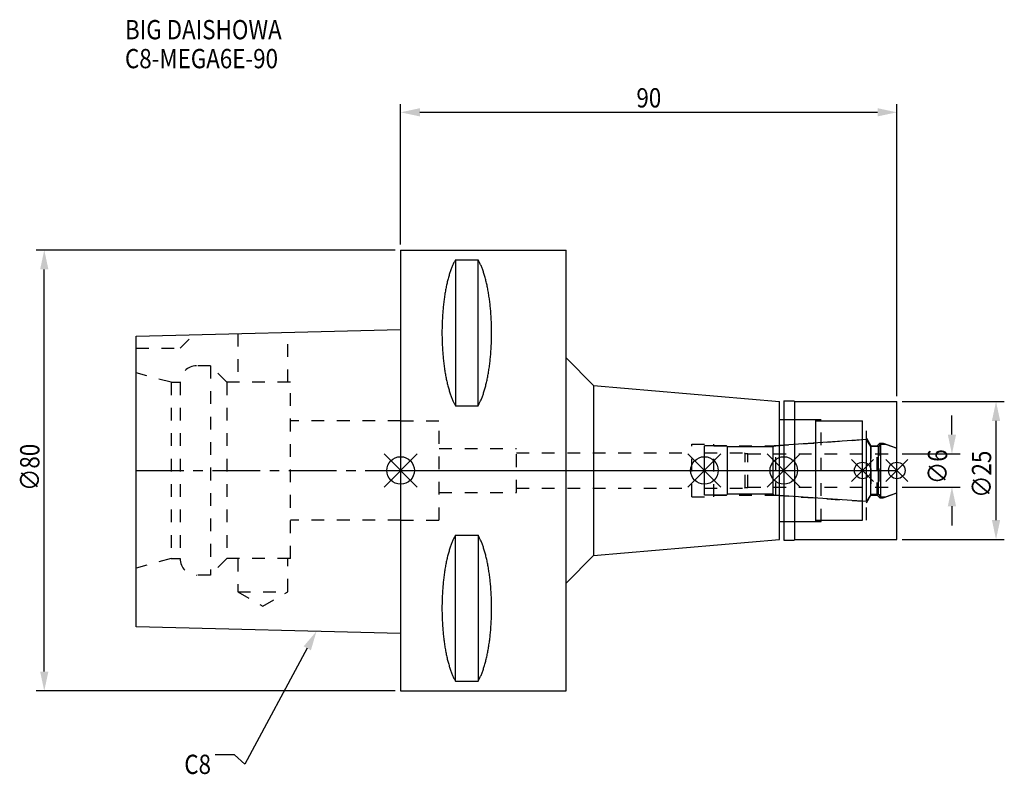
# Model space of a CAD drawing. Extents: x -69 to 110, y -55 to 82.
import ezdxf

# ---------------------------------------------------------------- set-up
doc = ezdxf.new("R2010")
doc.units = 0
doc.header["$LTSCALE"] = 23.1
doc.header["$PDMODE"] = 3
doc.header["$PDSIZE"] = 8
doc.linetypes.add('CENTER', pattern=[0.6, 0.375, -0.075, 0.075, -0.075])
doc.linetypes.add('DASHED', pattern=[0.2, 0.1, -0.1])
doc.layers.get('0').update_dxf_attribs({"linetype": 'CONTINUOUS'})
doc.layers.get('DEFPOINTS').update_dxf_attribs({"linetype": 'CONTINUOUS'})
for name, color, linetype in [('1', 4, 'CONTINUOUS'), ('2', 7, 'CONTINUOUS'), ('3', 1, 'DASHED'), ('4', 2, 'CENTER'), ('6', 5, 'CONTINUOUS'), ('NOCUT', 7, 'CONTINUOUS'), ('SK1', 4, 'CONTINUOUS'), ('SK3', 1, 'DASHED'), ('SK4', 2, 'CENTER')]:
    doc.layers.add(name, color=color, linetype=linetype)
doc.styles.get("Standard").update_dxf_attribs({"font": 'txt', "width": 0.85})
doc.dimstyles.get("Standard").update_dxf_attribs({"dimtxt": 3.5, "dimasz": 3.5, "dimexe": 1.5, "dimexo": 1, "dimtad": 1, "dimblk": '_FILLED', "dimblk1": '_FILLED', "dimblk2": '_FILLED', "dimcen": 0.09, "dimazin": 3, "dimtol": 1, "dimtp": 0.01, "dimtm": 0.01, "dimtfac": 1, "dimtofl": 0, "dimtmove": 0, "dimatfit": 3})

# ---------------------------------------------------------------- blocks, each defined once
blk = doc.blocks.new('_FILLED')
at = {"color": 0, "linetype": 'BYBLOCK'}
blk.add_solid([(0, 0), (-1, 0.214), (-1, -0.214)], dxfattribs=at)
blk = doc.blocks.new('*U13')
at = {"layer": '2', "color": 0, "width": 0.85}
blk.add_text('90', height=3.5, dxfattribs=at).set_placement((42.77, 65.88))
blk = doc.blocks.new('*D1')
at = {"layer": '2', "color": 0}
for p, q in [((0, 41), (0, 66.5)), ((90, 13.5), (90, 66.5)), ((3.5, 65), (86.5, 65))]:
    blk.add_line(p, q, dxfattribs=at)
at = {"layer": 'DEFPOINTS', "color": 0}
for p in [(90, 65), (0, 40), (90, 12.5)]:
    blk.add_point(p, dxfattribs=at)
blk.add_blockref('*U13', (0, 0))
at = {"layer": '2', "color": 0, "xscale": 3.5, "yscale": 3.5, "zscale": 3.5, "rotation": 180}
blk.add_blockref('_FILLED', (0, 65), dxfattribs=at)
at = {"layer": '2', "color": 0, "xscale": 3.5, "yscale": 3.5, "zscale": 3.5}
blk.add_blockref('_FILLED', (90, 65), dxfattribs=at)
blk = doc.blocks.new('*U12')
at = {"layer": '2', "color": 0, "width": 0.85}
blk.add_text('∅80', height=3.5, rotation=90, dxfattribs=at).set_placement((-65.52, -3.72))
blk = doc.blocks.new('*D2')
at = {"layer": '2', "color": 0}
for p, q in [((-1, 40), (-66.14, 40)), ((-64.64, -36.5), (-64.64, 36.5)), ((-1, -40), (-66.14, -40))]:
    blk.add_line(p, q, dxfattribs=at)
at = {"layer": 'DEFPOINTS', "color": 0}
for p in [(-64.64, 40), (0, 40), (0, -40)]:
    blk.add_point(p, dxfattribs=at)
blk.add_blockref('*U12', (0, 0))
at = {"layer": '2', "color": 0, "xscale": 3.5, "yscale": 3.5, "zscale": 3.5}
for p, rotation in [((-64.64, 40), 90), ((-64.64, -40), 270)]:
    blk.add_blockref('_FILLED', p, dxfattribs=dict(at, rotation=rotation))
blk = doc.blocks.new('*U11')
at = {"layer": '2', "color": 0, "width": 0.85}
blk.add_text('∅6', height=3.5, rotation=90, dxfattribs=at).set_placement((99.13, -2.48))
blk = doc.blocks.new('*D3')
at = {"layer": '2', "color": 0}
for p, q in [((100, 6.5), (100, 10)), ((91, 3), (101.5, 3)), ((91, -3), (101.5, -3)), ((100, -6.5), (100, -10))]:
    blk.add_line(p, q, dxfattribs=at)
at = {"layer": 'DEFPOINTS', "color": 0}
for p in [(90, 3), (100, 3), (90, -3)]:
    blk.add_point(p, dxfattribs=at)
blk.add_blockref('*U11', (0, 0))
at = {"layer": '2', "color": 0, "xscale": 3.5, "yscale": 3.5, "zscale": 3.5}
for p, rotation in [((100, 3), 270), ((100, -3), 90)]:
    blk.add_blockref('_FILLED', p, dxfattribs=dict(at, rotation=rotation))
blk = doc.blocks.new('*U10')
at = {"layer": '2', "color": 0, "width": 0.85}
blk.add_text('∅25', height=3.5, rotation=90, dxfattribs=at).set_placement((107.12, -4.97))
blk = doc.blocks.new('*D4')
at = {"layer": '2', "color": 0}
for p, q in [((91, 12.5), (109.5, 12.5)), ((108, -9), (108, 9)), ((91, -12.5), (109.5, -12.5))]:
    blk.add_line(p, q, dxfattribs=at)
at = {"layer": 'DEFPOINTS', "color": 0}
for p in [(90, 12.5), (108, 12.5), (90, -12.5)]:
    blk.add_point(p, dxfattribs=at)
blk.add_blockref('*U10', (0, 0))
at = {"layer": '2', "color": 0, "xscale": 3.5, "yscale": 3.5, "zscale": 3.5}
for p, rotation in [((108, 12.5), 90), ((108, -12.5), 270)]:
    blk.add_blockref('_FILLED', p, dxfattribs=dict(at, rotation=rotation))
blk = doc.blocks.new('*U7')
at = {"layer": '6', "width": 0.85}
for s, p in [('BIG DAISHOWA', (-50, 78.25)), ('C8-MEGA6E-90', (-50, 73))]:
    blk.add_text(s, height=3.5, dxfattribs=at).set_placement(p)
blk = doc.blocks.new('*U8')
at = {"layer": '6'}
blk.add_lwpolyline([(-16.93, -32.27), (-28.29, -53.33), (-30.16, -51.58), (-33.66, -51.58)], dxfattribs=at)
at = {"layer": '6', "xscale": 3.5, "yscale": 3.5, "zscale": 3.5, "rotation": 61.66885026207619}
blk.add_blockref('_FILLED', (-15.27, -29.19), dxfattribs=at)
blk = doc.blocks.new('*U9')
at = {"layer": '6', "width": 0.85}
blk.add_text('C8', height=3.5, dxfattribs=at).set_placement((-39.24, -55.08))

msp = doc.modelspace()

# ---------------------------------------------------------------- linework, layer by layer
for p, q in [((3, 3), (-3, -3)), ((-3, 3), (3, -3)), ((58.1, 3), (52.1, -3)), ((52.1, 3), (58.1, -3)), ((72.5, 3), (66.5, -3)), ((66.5, 3), (72.5, -3)), ((85.8, 2), (81.8, -2)), ((81.8, 2), (85.8, -2)), ((92, 2), (88, -2)), ((88, 2), (92, -2))]:
    msp.add_line(p, q)
for centre, radius in [((0, 0), 2.5), ((55.1, 0), 2.5), ((69.5, 0), 2.5), ((83.8, 0), 1.5), ((90, 0), 1.5)]:
    msp.add_circle(centre, radius)
at = {"layer": '1'}
for p, q in [((0, 40), (0, -40)), ((0, 40), (30, 40)), ((30, -40), (30, 40)), ((9.95, 38.232), (9.95, 11.76)), ((9.95, 38.232), (14.05, 38.232)), ((14.05, 11.76), (14.05, 38.232)), ((30, 20.448), (35, 15.448)), ((35, 15.448), (35, -15.448)), ((35, 15.448), (68.7, 12.5)), ((69.5, 12.65), (71.35, 12.65)), ((69.5, 12.65), (69.5, -12.65)), ((71.35, 12.65), (71.5, 12.5)), ((9.95, 11.76), (14.05, 11.76)), ((68.7, -12.5), (68.7, 12.5)), ((71.5, 12.5), (90, 12.5)), ((71.5, -12.5), (71.5, 12.5)), ((90, -12.5), (90, 12.5)), ((68.7, 9.25), (75.3, 9.25)), ((75.3, -9.25), (75.3, 9.25)), ((75.3, 9), (83.8, 9)), ((83.8, -9), (83.8, 9)), ((68.7, -9.25), (75.3, -9.25)), ((75.3, -9), (83.8, -9)), ((9.95, -38.232), (9.95, -11.76)), ((9.95, -11.76), (14.05, -11.76)), ((14.05, -11.76), (14.05, -38.232)), ((35, -15.448), (68.7, -12.5)), ((71.35, -12.65), (71.5, -12.5)), ((71.5, -12.5), (90, -12.5)), ((69.5, -12.65), (71.35, -12.65)), ((30, -20.448), (35, -15.448)), ((9.95, -38.232), (14.05, -38.232)), ((0, -40), (30, -40))]:
    msp.add_line(p, q, dxfattribs=at)
for points in [[(9.95, 38.232, 0), (9.882, 38.114, 0), (9.814, 37.992, 0), (9.747, 37.866, 0), (9.68, 37.737, 0), (9.614, 37.603, 0), (9.549, 37.466, 0), (9.485, 37.325, 0), (9.421, 37.181, 0), (9.358, 37.033, 0), (9.296, 36.882, 0), (9.235, 36.727, 0), (9.175, 36.568, 0), (9.115, 36.407, 0), (9.056, 36.241, 0), (8.998, 36.073, 0), (8.941, 35.901, 0), (8.885, 35.726, 0), (8.83, 35.548, 0), (8.775, 35.367, 0), (8.722, 35.182, 0), (8.67, 34.995, 0), (8.618, 34.805, 0), (8.568, 34.612, 0), (8.518, 34.416, 0), (8.47, 34.217, 0), (8.423, 34.016, 0), (8.376, 33.812, 0), (8.331, 33.605, 0), (8.287, 33.396, 0), (8.244, 33.184, 0), (8.202, 32.97, 0), (8.161, 32.754, 0), (8.121, 32.535, 0), (8.083, 32.314, 0), (8.045, 32.091, 0), (8.009, 31.866, 0), (7.974, 31.639, 0), (7.94, 31.41, 0), (7.907, 31.179, 0), (7.876, 30.946, 0), (7.846, 30.711, 0), (7.817, 30.475, 0), (7.789, 30.237, 0), (7.762, 29.997, 0), (7.737, 29.757, 0), (7.713, 29.514, 0), (7.69, 29.271, 0), (7.668, 29.026, 0), (7.648, 28.78, 0), (7.629, 28.532, 0), (7.611, 28.284, 0), (7.595, 28.035, 0), (7.58, 27.785, 0), (7.566, 27.534, 0), (7.554, 27.282, 0), (7.542, 27.03, 0), (7.532, 26.777, 0), (7.524, 26.524, 0), (7.517, 26.27, 0), (7.511, 26.016, 0), (7.506, 25.761, 0), (7.503, 25.506, 0), (7.501, 25.251, 0), (7.5, 24.996, 0), (7.501, 24.741, 0), (7.503, 24.486, 0), (7.506, 24.231, 0), (7.511, 23.977, 0), (7.517, 23.723, 0), (7.524, 23.469, 0), (7.532, 23.215, 0), (7.542, 22.962, 0), (7.554, 22.71, 0), (7.566, 22.458, 0), (7.58, 22.207, 0), (7.595, 21.957, 0), (7.611, 21.708, 0), (7.629, 21.46, 0), (7.648, 21.213, 0), (7.668, 20.967, 0), (7.69, 20.722, 0), (7.713, 20.478, 0), (7.737, 20.236, 0), (7.762, 19.995, 0), (7.789, 19.756, 0), (7.817, 19.518, 0), (7.846, 19.281, 0), (7.876, 19.047, 0), (7.907, 18.814, 0), (7.94, 18.583, 0), (7.974, 18.354, 0), (8.009, 18.127, 0), (8.045, 17.901, 0), (8.083, 17.678, 0), (8.121, 17.457, 0), (8.161, 17.239, 0), (8.202, 17.022, 0), (8.244, 16.808, 0), (8.287, 16.596, 0), (8.331, 16.387, 0), (8.376, 16.181, 0), (8.423, 15.977, 0), (8.47, 15.775, 0), (8.518, 15.576, 0), (8.568, 15.381, 0), (8.618, 15.188, 0), (8.67, 14.997, 0), (8.722, 14.81, 0), (8.775, 14.626, 0), (8.83, 14.444, 0), (8.885, 14.266, 0), (8.941, 14.091, 0), (8.998, 13.92, 0), (9.056, 13.751, 0), (9.115, 13.586, 0), (9.175, 13.424, 0), (9.235, 13.266, 0), (9.296, 13.111, 0), (9.358, 12.959, 0), (9.421, 12.811, 0), (9.485, 12.667, 0), (9.549, 12.526, 0), (9.614, 12.389, 0), (9.68, 12.256, 0), (9.747, 12.126, 0), (9.814, 12, 0), (9.882, 11.879, 0), (9.95, 11.76, 0)], [(14.05, 11.76, 0), (14.118, 11.879, 0), (14.186, 12, 0), (14.253, 12.126, 0), (14.32, 12.256, 0), (14.386, 12.389, 0), (14.451, 12.526, 0), (14.515, 12.667, 0), (14.579, 12.811, 0), (14.642, 12.959, 0), (14.704, 13.111, 0), (14.765, 13.266, 0), (14.825, 13.424, 0), (14.885, 13.586, 0), (14.944, 13.751, 0), (15.002, 13.92, 0), (15.059, 14.091, 0), (15.115, 14.266, 0), (15.17, 14.444, 0), (15.225, 14.626, 0), (15.278, 14.81, 0), (15.33, 14.997, 0), (15.382, 15.188, 0), (15.432, 15.381, 0), (15.482, 15.576, 0), (15.53, 15.775, 0), (15.577, 15.977, 0), (15.624, 16.181, 0), (15.669, 16.387, 0), (15.713, 16.596, 0), (15.756, 16.808, 0), (15.798, 17.022, 0), (15.839, 17.239, 0), (15.879, 17.457, 0), (15.917, 17.678, 0), (15.955, 17.901, 0), (15.991, 18.127, 0), (16.026, 18.354, 0), (16.06, 18.583, 0), (16.093, 18.814, 0), (16.124, 19.047, 0), (16.154, 19.281, 0), (16.183, 19.518, 0), (16.211, 19.756, 0), (16.238, 19.995, 0), (16.263, 20.236, 0), (16.287, 20.478, 0), (16.31, 20.722, 0), (16.332, 20.967, 0), (16.352, 21.213, 0), (16.371, 21.46, 0), (16.389, 21.708, 0), (16.405, 21.957, 0), (16.42, 22.207, 0), (16.434, 22.458, 0), (16.447, 22.71, 0), (16.458, 22.962, 0), (16.468, 23.215, 0), (16.476, 23.469, 0), (16.483, 23.723, 0), (16.489, 23.977, 0), (16.494, 24.231, 0), (16.497, 24.486, 0), (16.499, 24.741, 0), (16.5, 24.996, 0), (16.499, 25.251, 0), (16.497, 25.506, 0), (16.494, 25.761, 0), (16.489, 26.016, 0), (16.483, 26.27, 0), (16.476, 26.524, 0), (16.468, 26.777, 0), (16.458, 27.03, 0), (16.447, 27.282, 0), (16.434, 27.534, 0), (16.42, 27.785, 0), (16.405, 28.035, 0), (16.389, 28.284, 0), (16.371, 28.532, 0), (16.352, 28.78, 0), (16.332, 29.026, 0), (16.31, 29.271, 0), (16.287, 29.514, 0), (16.263, 29.757, 0), (16.238, 29.997, 0), (16.211, 30.237, 0), (16.183, 30.475, 0), (16.154, 30.711, 0), (16.124, 30.946, 0), (16.093, 31.179, 0), (16.06, 31.41, 0), (16.026, 31.639, 0), (15.991, 31.866, 0), (15.955, 32.091, 0), (15.917, 32.314, 0), (15.879, 32.535, 0), (15.839, 32.754, 0), (15.798, 32.97, 0), (15.756, 33.184, 0), (15.713, 33.396, 0), (15.669, 33.605, 0), (15.624, 33.812, 0), (15.577, 34.016, 0), (15.53, 34.217, 0), (15.482, 34.416, 0), (15.432, 34.612, 0), (15.382, 34.805, 0), (15.33, 34.995, 0), (15.278, 35.182, 0), (15.225, 35.367, 0), (15.17, 35.548, 0), (15.115, 35.726, 0), (15.059, 35.901, 0), (15.002, 36.073, 0), (14.944, 36.241, 0), (14.885, 36.407, 0), (14.825, 36.568, 0), (14.765, 36.727, 0), (14.704, 36.882, 0), (14.642, 37.033, 0), (14.579, 37.181, 0), (14.515, 37.325, 0), (14.451, 37.466, 0), (14.386, 37.603, 0), (14.32, 37.737, 0), (14.253, 37.866, 0), (14.186, 37.992, 0), (14.118, 38.114, 0), (14.05, 38.232, 0)], [(9.95, -11.76, 0), (9.882, -11.879, 0), (9.814, -12, 0), (9.747, -12.126, 0), (9.68, -12.256, 0), (9.614, -12.389, 0), (9.549, -12.526, 0), (9.485, -12.667, 0), (9.421, -12.811, 0), (9.358, -12.959, 0), (9.296, -13.111, 0), (9.235, -13.266, 0), (9.175, -13.424, 0), (9.115, -13.586, 0), (9.056, -13.751, 0), (8.998, -13.92, 0), (8.941, -14.091, 0), (8.885, -14.266, 0), (8.83, -14.444, 0), (8.775, -14.626, 0), (8.722, -14.81, 0), (8.67, -14.997, 0), (8.618, -15.188, 0), (8.568, -15.381, 0), (8.518, -15.576, 0), (8.47, -15.775, 0), (8.423, -15.977, 0), (8.376, -16.181, 0), (8.331, -16.387, 0), (8.287, -16.596, 0), (8.244, -16.808, 0), (8.202, -17.022, 0), (8.161, -17.239, 0), (8.121, -17.457, 0), (8.083, -17.678, 0), (8.045, -17.901, 0), (8.009, -18.127, 0), (7.974, -18.354, 0), (7.94, -18.583, 0), (7.907, -18.814, 0), (7.876, -19.047, 0), (7.846, -19.281, 0), (7.817, -19.518, 0), (7.789, -19.756, 0), (7.762, -19.995, 0), (7.737, -20.236, 0), (7.713, -20.478, 0), (7.69, -20.722, 0), (7.668, -20.967, 0), (7.648, -21.213, 0), (7.629, -21.46, 0), (7.611, -21.708, 0), (7.595, -21.957, 0), (7.58, -22.207, 0), (7.566, -22.458, 0), (7.554, -22.71, 0), (7.542, -22.962, 0), (7.532, -23.215, 0), (7.524, -23.469, 0), (7.517, -23.723, 0), (7.511, -23.977, 0), (7.506, -24.231, 0), (7.503, -24.486, 0), (7.501, -24.741, 0), (7.5, -24.996, 0), (7.501, -25.251, 0), (7.503, -25.506, 0), (7.506, -25.761, 0), (7.511, -26.016, 0), (7.517, -26.27, 0), (7.524, -26.524, 0), (7.532, -26.777, 0), (7.542, -27.03, 0), (7.554, -27.282, 0), (7.566, -27.534, 0), (7.58, -27.785, 0), (7.595, -28.035, 0), (7.611, -28.284, 0), (7.629, -28.532, 0), (7.648, -28.78, 0), (7.668, -29.026, 0), (7.69, -29.271, 0), (7.713, -29.514, 0), (7.737, -29.757, 0), (7.762, -29.997, 0), (7.789, -30.237, 0), (7.817, -30.475, 0), (7.846, -30.711, 0), (7.876, -30.946, 0), (7.907, -31.179, 0), (7.94, -31.41, 0), (7.974, -31.639, 0), (8.009, -31.866, 0), (8.045, -32.091, 0), (8.083, -32.314, 0), (8.121, -32.535, 0), (8.161, -32.754, 0), (8.202, -32.97, 0), (8.244, -33.184, 0), (8.287, -33.396, 0), (8.331, -33.605, 0), (8.376, -33.812, 0), (8.423, -34.016, 0), (8.47, -34.217, 0), (8.518, -34.416, 0), (8.568, -34.612, 0), (8.618, -34.805, 0), (8.67, -34.995, 0), (8.722, -35.182, 0), (8.775, -35.367, 0), (8.83, -35.548, 0), (8.885, -35.726, 0), (8.941, -35.901, 0), (8.998, -36.073, 0), (9.056, -36.241, 0), (9.115, -36.407, 0), (9.175, -36.568, 0), (9.235, -36.727, 0), (9.296, -36.882, 0), (9.358, -37.033, 0), (9.421, -37.181, 0), (9.485, -37.325, 0), (9.549, -37.466, 0), (9.614, -37.603, 0), (9.68, -37.737, 0), (9.747, -37.866, 0), (9.814, -37.992, 0), (9.882, -38.114, 0), (9.95, -38.232, 0)], [(14.05, -38.232, 0), (14.118, -38.114, 0), (14.186, -37.992, 0), (14.253, -37.866, 0), (14.32, -37.737, 0), (14.386, -37.603, 0), (14.451, -37.466, 0), (14.515, -37.325, 0), (14.579, -37.181, 0), (14.642, -37.033, 0), (14.704, -36.882, 0), (14.765, -36.727, 0), (14.825, -36.568, 0), (14.885, -36.407, 0), (14.944, -36.241, 0), (15.002, -36.073, 0), (15.059, -35.901, 0), (15.115, -35.726, 0), (15.17, -35.548, 0), (15.225, -35.367, 0), (15.278, -35.182, 0), (15.33, -34.995, 0), (15.382, -34.805, 0), (15.432, -34.612, 0), (15.482, -34.416, 0), (15.53, -34.217, 0), (15.577, -34.016, 0), (15.624, -33.812, 0), (15.669, -33.605, 0), (15.713, -33.396, 0), (15.756, -33.184, 0), (15.798, -32.97, 0), (15.839, -32.754, 0), (15.879, -32.535, 0), (15.917, -32.314, 0), (15.955, -32.091, 0), (15.991, -31.866, 0), (16.026, -31.639, 0), (16.06, -31.41, 0), (16.093, -31.179, 0), (16.124, -30.946, 0), (16.154, -30.711, 0), (16.183, -30.475, 0), (16.211, -30.237, 0), (16.238, -29.997, 0), (16.263, -29.757, 0), (16.287, -29.514, 0), (16.31, -29.271, 0), (16.332, -29.026, 0), (16.352, -28.78, 0), (16.371, -28.532, 0), (16.389, -28.284, 0), (16.405, -28.035, 0), (16.42, -27.785, 0), (16.434, -27.534, 0), (16.447, -27.282, 0), (16.458, -27.03, 0), (16.468, -26.777, 0), (16.476, -26.524, 0), (16.483, -26.27, 0), (16.489, -26.016, 0), (16.494, -25.761, 0), (16.497, -25.506, 0), (16.499, -25.251, 0), (16.5, -24.996, 0), (16.499, -24.741, 0), (16.497, -24.486, 0), (16.494, -24.231, 0), (16.489, -23.977, 0), (16.483, -23.723, 0), (16.476, -23.469, 0), (16.468, -23.215, 0), (16.458, -22.962, 0), (16.447, -22.71, 0), (16.434, -22.458, 0), (16.42, -22.207, 0), (16.405, -21.957, 0), (16.389, -21.708, 0), (16.371, -21.46, 0), (16.352, -21.213, 0), (16.332, -20.967, 0), (16.31, -20.722, 0), (16.287, -20.478, 0), (16.263, -20.236, 0), (16.238, -19.995, 0), (16.211, -19.756, 0), (16.183, -19.518, 0), (16.154, -19.281, 0), (16.124, -19.047, 0), (16.093, -18.814, 0), (16.06, -18.583, 0), (16.026, -18.354, 0), (15.991, -18.127, 0), (15.955, -17.901, 0), (15.917, -17.678, 0), (15.879, -17.457, 0), (15.839, -17.239, 0), (15.798, -17.022, 0), (15.756, -16.808, 0), (15.713, -16.596, 0), (15.669, -16.387, 0), (15.624, -16.181, 0), (15.577, -15.977, 0), (15.53, -15.775, 0), (15.482, -15.576, 0), (15.432, -15.381, 0), (15.382, -15.188, 0), (15.33, -14.997, 0), (15.278, -14.81, 0), (15.225, -14.626, 0), (15.17, -14.444, 0), (15.115, -14.266, 0), (15.059, -14.091, 0), (15.002, -13.92, 0), (14.944, -13.751, 0), (14.885, -13.586, 0), (14.825, -13.424, 0), (14.765, -13.266, 0), (14.704, -13.111, 0), (14.642, -12.959, 0), (14.579, -12.811, 0), (14.515, -12.667, 0), (14.451, -12.526, 0), (14.386, -12.389, 0), (14.32, -12.256, 0), (14.253, -12.126, 0), (14.186, -12, 0), (14.118, -11.879, 0), (14.05, -11.76, 0)]]:
    msp.add_polyline3d(points, dxfattribs=at)
at = {"layer": '3'}
for p, q in [((0, 9), (7, 9)), ((7, -9), (7, 9)), ((69.5, 9.25), (76.3, 9.25)), ((76.3, -9.25), (76.3, 9.25)), ((76.3, 9), (84.5, 9)), ((84.5, -9), (84.5, 9)), ((68.069, 4.5), (83.8, 5.6)), ((84.5, 5.886), (85.3, 4.5)), ((7, 4), (21, 4)), ((21, -4), (21, 4)), ((52.8, 4.8), (56.8, 4.8)), ((52.8, -4.8), (52.8, 4.8)), ((56.8, -4.8), (56.8, 4.8)), ((56.8, 4.5), (68.069, 4.5)), ((68.069, -4.5), (68.069, 4.5)), ((85.3, 4.5), (86.45, 4.5)), ((85.3, 4.5), (85.3, -4.5)), ((86.45, 4.5), (86.9, 4.95)), ((86.45, -4.5), (86.45, 4.5)), ((86.9, 4.95), (87.527, 4.95)), ((86.9, 4.95), (86.9, -4.95)), ((87.527, 4.95), (90, 4.05)), ((21, 3.2), (52.8, 3.2)), ((21, -3.2), (52.8, -3.2)), ((7, -4), (21, -4)), ((52.8, -4.8), (56.8, -4.8)), ((56.8, -4.5), (68.069, -4.5)), ((68.069, -4.5), (83.8, -5.6)), ((84.5, -5.886), (85.3, -4.5)), ((85.3, -4.5), (86.45, -4.5)), ((86.45, -4.5), (86.9, -4.95)), ((86.9, -4.95), (87.527, -4.95)), ((87.527, -4.95), (90, -4.05)), ((0, -9), (7, -9)), ((69.5, -9.25), (76.3, -9.25)), ((76.3, -9), (84.5, -9))]:
    msp.add_line(p, q, dxfattribs=at)
at = {"layer": '4'}
msp.add_line((0, 0), (90, 0), dxfattribs=at)
at = {"layer": 'NOCUT'}
for p, q in [((0, 0), (0, -40)), ((0, 0), (90, 0)), ((55.1, -4.5), (55.1, 0)), ((69.5, 0), (69.5, -12.65)), ((83.8, -9), (83.8, 0)), ((90, -12.5), (90, 0)), ((59.1, -4.5), (55.1, -4.5)), ((59.3, -4.3), (59.1, -4.5)), ((67.6, -4.3), (59.3, -4.3)), ((67.78, -4.48), (67.6, -4.3)), ((84.515, -5.65), (67.78, -4.48)), ((85.266, -4.35), (84.515, -5.65)), ((86.65, -4.35), (85.266, -4.35)), ((87.1, -4.8), (86.65, -4.35)), ((87.1, -4.8), (87.939, -4.8)), ((87.939, -4.8), (90, -4.05)), ((68.7, -9.25), (75.3, -9.25)), ((68.7, -12.5), (68.7, -9.25)), ((75.3, -9), (83.8, -9)), ((75.3, -9.25), (75.3, -9)), ((35, -15.448), (68.7, -12.5)), ((71.35, -12.65), (71.5, -12.5)), ((71.5, -12.5), (90, -12.5)), ((69.5, -12.65), (71.35, -12.65)), ((30, -20.448), (35, -15.448)), ((30, -40), (30, -20.448)), ((0, -40), (30, -40))]:
    msp.add_line(p, q, dxfattribs=at)
at = {"layer": 'SK1'}
for p, q in [((-48, 24.375), (0, 25.575)), ((0, 25.575), (0, -29.575)), ((-48, -28.375), (-48, 24.375)), ((84.515, 5.65), (67.78, 4.48)), ((85.266, 4.35), (84.515, 5.65)), ((84.515, -5.65), (84.515, 5.65)), ((59.1, 4.5), (55.1, 4.5)), ((55.1, -4.5), (55.1, 4.5)), ((59.3, 4.3), (59.1, 4.5)), ((67.6, 4.3), (59.3, 4.3)), ((59.3, -4.3), (59.3, 4.3)), ((67.78, 4.48), (67.6, 4.3)), ((67.6, -4.3), (67.6, 4.3)), ((86.65, 4.35), (85.266, 4.35)), ((85.266, -4.35), (85.266, 4.35)), ((87.1, 4.8), (86.65, 4.35)), ((86.65, -4.35), (86.65, 4.35)), ((87.1, 4.8), (87.939, 4.8)), ((87.1, -4.8), (87.1, 4.8)), ((87.939, 4.8), (90, 4.05)), ((90, -4.05), (90, 4.05)), ((59.1, -4.5), (55.1, -4.5)), ((59.3, -4.3), (59.1, -4.5)), ((67.6, -4.3), (59.3, -4.3)), ((67.78, -4.48), (67.6, -4.3)), ((84.515, -5.65), (67.78, -4.48)), ((85.266, -4.35), (84.515, -5.65)), ((86.65, -4.35), (85.266, -4.35)), ((87.1, -4.8), (86.65, -4.35)), ((87.1, -4.8), (87.939, -4.8)), ((87.939, -4.8), (90, -4.05)), ((0, -29.575), (-48, -28.375))]:
    msp.add_line(p, q, dxfattribs=at)
at = {"layer": 'SK3'}
for p, q in [((-20.45, 16), (-20.45, 25.064)), ((-40, 22.2), (-37.564, 24.636)), ((-29.55, 24.836), (-29.55, 16)), ((-48, 22.2), (-40, 22.2)), ((-34.5, 19), (-37, 19)), ((-34.5, 19), (-34.5, -19)), ((-31.5, 16), (-34.5, 19)), ((-41.6, 16), (-48, 17.715)), ((-41.6, 16), (-41.6, -16)), ((-41.6, 16), (-40, 16)), ((-40, 16), (-40, -16)), ((-31.5, 16), (-31.5, -16)), ((-20, 16), (-31.5, 16)), ((-20, -16), (-20, 16)), ((0, 9), (-20, 9)), ((55.1, 3.2), (62.4, 3.2)), ((62.4, 3.2), (62.5, 3.1)), ((62.5, 3.1), (63, 3.1)), ((62.5, -3.1), (62.5, 3.1)), ((63, -3.1), (63, 3.1)), ((63, 3), (90, 3)), ((55.1, -3.2), (62.4, -3.2)), ((62.4, -3.2), (62.5, -3.1)), ((62.5, -3.1), (63, -3.1)), ((63, -3), (90, -3)), ((0, -9), (-20, -9)), ((-41.6, -16), (-48, -17.715)), ((-41.6, -16), (-40, -16)), ((-31.5, -16), (-34.5, -19)), ((-20, -16), (-31.5, -16)), ((-29.55, -16), (-29.55, -22)), ((-20.45, -22), (-20.45, -16)), ((-34.5, -19), (-37, -19)), ((-29.55, -22), (-25, -24.627)), ((-29.55, -22), (-20.45, -22)), ((-25, -24.627), (-20.45, -22))]:
    msp.add_line(p, q, dxfattribs=at)
for centre, start, end in [((-37, 16), 90, 180), ((-37, -16), 180, 270)]:
    msp.add_arc(centre, 3, start, end, dxfattribs=at)
at = {"layer": 'SK4'}
for p, q in [((-48, 0), (0, 0)), ((55.1, 0), (90, 0))]:
    msp.add_line(p, q, dxfattribs=at)

# ---------------------------------------------------------------- block references
for name in ['*U7', '*U8', '*U9']:
    msp.add_blockref(name, (0, 0))

# ---------------------------------------------------------------- dimensions: what is measured, and where the dimension line sits
at = {"layer": '2'}
dim = msp.add_linear_dim(base=(90, 65), p1=(0, 40), p2=(90, 12.5), dimstyle='Standard', dxfattribs=at)
dim.commit()
dim.dimension.update_dxf_attribs({"geometry": '*D1', "text_midpoint": (45, 65), "dimtype": 128})
for base, p1, p2, picture, middle in [((-64.642, 40), (0, -40), (0, 40), '*D2', (-64.642, 0)), ((108, 12.5), (90, -12.5), (90, 12.5), '*D4', (108, -1)), ((100, 3), (90, -3), (90, 3), '*D3', (100, 0))]:
    dim = msp.add_linear_dim(base=base, p1=p1, p2=p2, angle=90, text='%%c<>', dimstyle='Standard', dxfattribs=at)
    dim.commit()
    dim.dimension.update_dxf_attribs({"geometry": picture, "text_midpoint": middle, "dimtype": 128})

doc.saveas('drawing.dxf')
